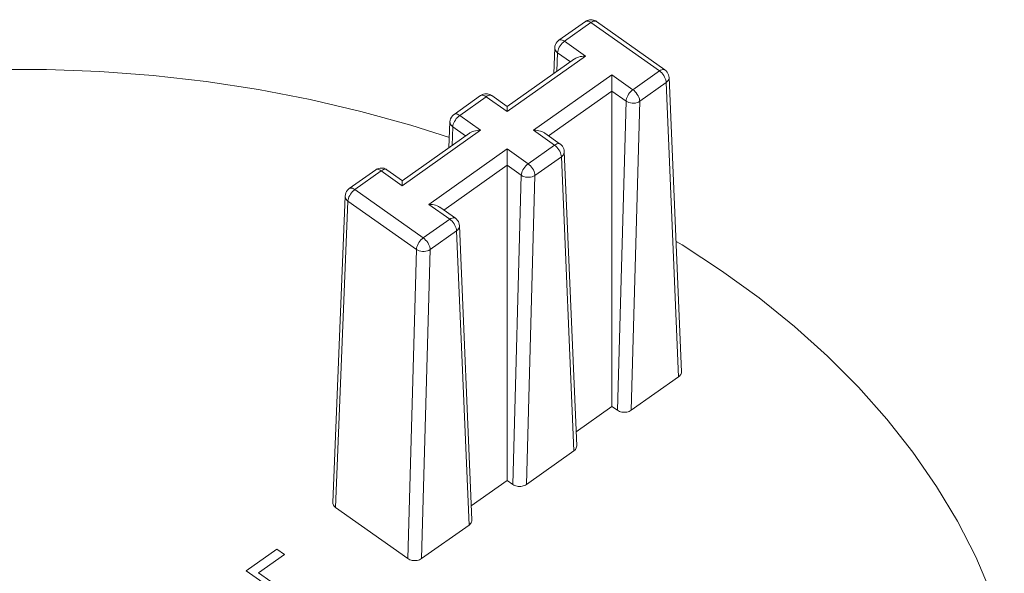
# Model space of a CAD drawing. Units: inches. Extents: x -87 to 107, y -22 to 142.
# Drawn here: x -41 to -2, y 120 to 142 of the extents above; entities that cross this region are included whole.
import ezdxf

# ---------------------------------------------------------------- set-up
doc = ezdxf.new("R2010")
doc.units = ezdxf.units.IN
doc.header["$MEASUREMENT"] = 0
doc.layers.add('1_EIXOS', color=7, linetype='Continuous')

# ---------------------------------------------------------------- blocks, each defined once
blk = doc.blocks.new('block 739')
at = {"layer": '1_EIXOS', "color": 7, "lineweight": 9}
blk.add_lwpolyline([(-18.79, 141.959), (-18.835, 141.936)], dxfattribs=at)
blk = doc.blocks.new('block 778')
at = {"layer": '1_EIXOS', "color": 7, "lineweight": 9}
blk.add_lwpolyline([(-18.835, 141.936), (-18.861, 141.919)], dxfattribs=at)
blk = doc.blocks.new('block 781')
at = {"layer": '1_EIXOS', "color": 7, "lineweight": 9}
blk.add_lwpolyline([(-19.898, 141.186), (-19.884, 141.194), (-19.851, 141.204), (-19.813, 141.203), (-19.77, 141.193), (-19.725, 141.173), (-19.679, 141.144)], dxfattribs=at)
blk = doc.blocks.new('block 782')
at = {"layer": '1_EIXOS', "color": 7, "lineweight": 9}
blk.add_lwpolyline([(-24.004, 138.283), (-23.99, 138.291), (-23.957, 138.301), (-23.918, 138.3), (-23.876, 138.29), (-23.831, 138.27), (-23.784, 138.241)], dxfattribs=at)
blk = doc.blocks.new('block 783')
at = {"layer": '1_EIXOS', "color": 7, "lineweight": 9}
blk.add_lwpolyline([(-28.11, 135.38), (-28.095, 135.388), (-28.062, 135.397), (-28.024, 135.397), (-27.982, 135.387), (-27.937, 135.367), (-27.89, 135.338)], dxfattribs=at)
blk = doc.blocks.new('block 785')
at = {"layer": '1_EIXOS', "color": 7, "lineweight": 9}
blk.add_lwpolyline([(-22.896, 139.056), (-22.941, 139.033)], dxfattribs=at)
blk = doc.blocks.new('block 786')
at = {"layer": '1_EIXOS', "color": 7, "lineweight": 9}
blk.add_lwpolyline([(-27.001, 136.152), (-27.046, 136.13)], dxfattribs=at)
blk = doc.blocks.new('block 819')
at = {"layer": '1_EIXOS', "color": 7, "lineweight": 9}
blk.add_lwpolyline([(-27.89, 135.338), (-27.936, 135.302), (-27.98, 135.259)], dxfattribs=at)
blk = doc.blocks.new('block 820')
at = {"layer": '1_EIXOS', "color": 7, "lineweight": 9}
blk.add_lwpolyline([(-23.784, 138.241), (-23.83, 138.205), (-23.874, 138.162)], dxfattribs=at)
blk = doc.blocks.new('block 821')
at = {"layer": '1_EIXOS', "color": 7, "lineweight": 9}
blk.add_lwpolyline([(-18.861, 141.919), (-19.898, 141.186)], dxfattribs=at)
blk = doc.blocks.new('block 822')
at = {"layer": '1_EIXOS', "color": 7, "lineweight": 9}
blk.add_lwpolyline([(-22.967, 139.016), (-24.004, 138.283)], dxfattribs=at)
blk = doc.blocks.new('block 823')
at = {"layer": '1_EIXOS', "color": 7, "lineweight": 9}
blk.add_lwpolyline([(-27.073, 136.113), (-28.11, 135.38)], dxfattribs=at)
blk = doc.blocks.new('block 830')
at = {"layer": '1_EIXOS', "color": 7, "lineweight": 9}
blk.add_lwpolyline([(-27.89, 135.338), (-26.853, 136.071)], dxfattribs=at)
blk = doc.blocks.new('block 831')
at = {"layer": '1_EIXOS', "color": 7, "lineweight": 9}
blk.add_lwpolyline([(-23.784, 138.241), (-22.748, 138.974)], dxfattribs=at)
blk = doc.blocks.new('block 832')
at = {"layer": '1_EIXOS', "color": 7, "lineweight": 9}
blk.add_lwpolyline([(-19.679, 141.144), (-18.642, 141.877)], dxfattribs=at)
blk = doc.blocks.new('block 833')
at = {"layer": '1_EIXOS', "color": 7, "lineweight": 9}
blk.add_lwpolyline([(-19.292, 140.453), (-21.93, 138.587)], dxfattribs=at)
blk = doc.blocks.new('block 834')
at = {"layer": '1_EIXOS', "color": 7, "lineweight": 9}
blk.add_lwpolyline([(-23.398, 137.55), (-26.036, 135.684)], dxfattribs=at)
blk = doc.blocks.new('block 839')
at = {"layer": '1_EIXOS', "color": 7, "lineweight": 9}
blk.add_lwpolyline([(-26.032, 135.49), (-22.963, 137.66)], dxfattribs=at)
blk = doc.blocks.new('block 840')
at = {"layer": '1_EIXOS', "color": 7, "lineweight": 9}
blk.add_lwpolyline([(-21.926, 138.393), (-18.857, 140.563)], dxfattribs=at)
blk = doc.blocks.new('block 841')
at = {"layer": '1_EIXOS', "color": 7, "lineweight": 9}
blk.add_lwpolyline([(-22.941, 139.033), (-22.967, 139.016)], dxfattribs=at)
blk = doc.blocks.new('block 842')
at = {"layer": '1_EIXOS', "color": 7, "lineweight": 9}
blk.add_lwpolyline([(-27.046, 136.13), (-27.073, 136.113)], dxfattribs=at)
blk = doc.blocks.new('block 843')
at = {"layer": '1_EIXOS', "color": 7, "lineweight": 9}
blk.add_lwpolyline([(-15.962, 139.982), (-15.917, 140.011), (-15.872, 140.031), (-15.831, 140.041), (-15.793, 140.042), (-15.76, 140.034), (-15.743, 140.024)], dxfattribs=at)
blk = doc.blocks.new('block 844')
at = {"layer": '1_EIXOS', "color": 7, "lineweight": 9}
blk.add_lwpolyline([(-20.068, 137.079), (-20.022, 137.108), (-19.978, 137.127), (-19.936, 137.138), (-19.898, 137.139), (-19.865, 137.13), (-19.849, 137.121)], dxfattribs=at)
blk = doc.blocks.new('block 845')
at = {"layer": '1_EIXOS', "color": 7, "lineweight": 9}
blk.add_lwpolyline([(-24.174, 134.176), (-24.128, 134.205), (-24.084, 134.224), (-24.042, 134.235), (-24.004, 134.236), (-23.971, 134.227), (-23.954, 134.218)], dxfattribs=at)
blk = doc.blocks.new('block 851')
at = {"layer": '1_EIXOS', "color": 7, "lineweight": 9}
blk.add_lwpolyline([(-16.73, 138.793), (-16.781, 138.764), (-16.838, 138.742), (-16.9, 138.727), (-16.966, 138.721), (-17.032, 138.722), (-17.097, 138.73), (-17.159, 138.747), (-17.217, 138.77), (-17.267, 138.8)], dxfattribs=at)
blk = doc.blocks.new('block 852')
at = {"layer": '1_EIXOS', "color": 7, "lineweight": 9}
blk.add_lwpolyline([(-20.836, 135.889), (-20.887, 135.861), (-20.944, 135.839), (-21.006, 135.824), (-21.071, 135.817), (-21.138, 135.818), (-21.203, 135.827), (-21.265, 135.844), (-21.322, 135.867), (-21.373, 135.897)], dxfattribs=at)
blk = doc.blocks.new('block 853')
at = {"layer": '1_EIXOS', "color": 7, "lineweight": 9}
blk.add_lwpolyline([(-24.942, 132.986), (-24.992, 132.958), (-25.05, 132.936), (-25.112, 132.921), (-25.177, 132.914), (-25.243, 132.915), (-25.309, 132.924), (-25.371, 132.94), (-25.428, 132.964), (-25.479, 132.994)], dxfattribs=at)
blk = doc.blocks.new('block 901')
at = {"layer": '1_EIXOS', "color": 7, "lineweight": 9}
blk.add_lwpolyline([(-19.679, 141.144), (-19.724, 141.108), (-19.769, 141.065)], dxfattribs=at)
blk = doc.blocks.new('block 902')
at = {"layer": '1_EIXOS', "color": 7, "lineweight": 9}
blk.add_lwpolyline([(-17.82, 139.83), (-20.89, 137.66)], dxfattribs=at)
blk = doc.blocks.new('block 903')
at = {"layer": '1_EIXOS', "color": 7, "lineweight": 9}
blk.add_lwpolyline([(-21.926, 136.927), (-24.995, 134.757)], dxfattribs=at)
blk = doc.blocks.new('block 906')
at = {"layer": '1_EIXOS', "color": 7, "lineweight": 9}
blk.add_lwpolyline([(-17.82, 139.191), (-20.299, 137.439)], dxfattribs=at)
blk = doc.blocks.new('block 907')
at = {"layer": '1_EIXOS', "color": 7, "lineweight": 9}
blk.add_lwpolyline([(-21.926, 136.288), (-24.404, 134.536)], dxfattribs=at)
blk = doc.blocks.new('block 910')
at = {"layer": '1_EIXOS', "color": 7, "lineweight": 9}
blk.add_lwpolyline([(-15.962, 139.982), (-16.999, 139.249)], dxfattribs=at)
blk = doc.blocks.new('block 911')
at = {"layer": '1_EIXOS', "color": 7, "lineweight": 9}
blk.add_lwpolyline([(-20.068, 137.079), (-21.105, 136.346)], dxfattribs=at)
blk = doc.blocks.new('block 912')
at = {"layer": '1_EIXOS', "color": 7, "lineweight": 9}
blk.add_lwpolyline([(-24.174, 134.176), (-25.21, 133.443)], dxfattribs=at)
blk = doc.blocks.new('block 916')
at = {"layer": '1_EIXOS', "color": 7, "lineweight": 9}
blk.add_lwpolyline([(-15.694, 139.526), (-16.73, 138.793)], dxfattribs=at)
blk = doc.blocks.new('block 917')
at = {"layer": '1_EIXOS', "color": 7, "lineweight": 9}
blk.add_lwpolyline([(-19.799, 136.622), (-20.836, 135.889)], dxfattribs=at)
blk = doc.blocks.new('block 918')
at = {"layer": '1_EIXOS', "color": 7, "lineweight": 9}
blk.add_lwpolyline([(-23.905, 133.719), (-24.942, 132.986)], dxfattribs=at)
blk = doc.blocks.new('block 999')
at = {"layer": '1_EIXOS', "color": 7, "lineweight": 9}
blk.add_lwpolyline([(-27.98, 135.259), (-28.022, 135.211), (-28.06, 135.158), (-28.093, 135.103)], dxfattribs=at)
blk = doc.blocks.new('block 1000')
at = {"layer": '1_EIXOS', "color": 7, "lineweight": 9}
blk.add_lwpolyline([(-23.874, 138.162), (-23.916, 138.114), (-23.954, 138.061), (-23.987, 138.006)], dxfattribs=at)
blk = doc.blocks.new('block 1054')
at = {"layer": '1_EIXOS', "color": 7, "lineweight": 9}
blk.add_lwpolyline([(-19.769, 141.065), (-19.81, 141.017), (-19.848, 140.964), (-19.881, 140.909)], dxfattribs=at)
blk = doc.blocks.new('block 1057')
at = {"layer": '1_EIXOS', "color": 7, "lineweight": 9}
blk.add_lwpolyline([(-30.942, 121.264), (-32.144, 120.414)], dxfattribs=at)
blk = doc.blocks.new('block 1063')
at = {"layer": '1_EIXOS', "color": 7, "lineweight": 9}
blk.add_lwpolyline([(-31.666, 120.327), (-30.641, 121.052)], dxfattribs=at)
blk = doc.blocks.new('block 1138')
at = {"layer": '1_EIXOS', "color": 7, "lineweight": 9}
blk.add_lwpolyline([(-28.093, 135.103), (-28.12, 135.047), (-28.14, 134.991), (-28.153, 134.938)], dxfattribs=at)
blk = doc.blocks.new('block 1142')
at = {"layer": '1_EIXOS', "color": 7, "lineweight": 9}
blk.add_lwpolyline([(-23.418, 122.202), (-23.385, 122.229), (-23.358, 122.258), (-23.336, 122.289), (-23.32, 122.322), (-23.31, 122.357), (-23.307, 122.392), (-23.307, 122.4)], dxfattribs=at)
blk = doc.blocks.new('block 1154')
at = {"layer": '1_EIXOS', "color": 7, "lineweight": 9}
blk.add_lwpolyline([(-17.82, 126.849), (-19.225, 125.856)], dxfattribs=at)
blk = doc.blocks.new('block 1155')
at = {"layer": '1_EIXOS', "color": 7, "lineweight": 9}
blk.add_lwpolyline([(-21.926, 123.946), (-23.331, 122.953)], dxfattribs=at)
blk = doc.blocks.new('block 1173')
at = {"layer": '1_EIXOS', "color": 7, "lineweight": 9}
blk.add_lwpolyline([(-15.207, 128.008), (-17.065, 126.695)], dxfattribs=at)
blk = doc.blocks.new('block 1174')
at = {"layer": '1_EIXOS', "color": 7, "lineweight": 9}
blk.add_lwpolyline([(-19.313, 125.105), (-21.17, 123.791)], dxfattribs=at)
blk = doc.blocks.new('block 1175')
at = {"layer": '1_EIXOS', "color": 7, "lineweight": 9}
blk.add_lwpolyline([(-23.418, 122.202), (-25.276, 120.888)], dxfattribs=at)
blk = doc.blocks.new('block 1222')
at = {"layer": '1_EIXOS', "color": 7, "lineweight": 9}
blk.add_lwpolyline([(-23.987, 138.006), (-24.014, 137.95), (-24.034, 137.895), (-24.048, 137.841)], dxfattribs=at)
blk = doc.blocks.new('block 1223')
at = {"layer": '1_EIXOS', "color": 7, "lineweight": 9}
blk.add_lwpolyline([(-19.881, 140.909), (-19.908, 140.853), (-19.929, 140.798), (-19.942, 140.745)], dxfattribs=at)
blk = doc.blocks.new('block 1230')
at = {"layer": '1_EIXOS', "color": 7, "lineweight": 9}
blk.add_lwpolyline([(-19.313, 125.105), (-19.279, 125.132), (-19.252, 125.161), (-19.23, 125.192), (-19.215, 125.225), (-19.205, 125.26), (-19.201, 125.295), (-19.202, 125.303)], dxfattribs=at)
blk = doc.blocks.new('block 1231')
at = {"layer": '1_EIXOS', "color": 7, "lineweight": 9}
blk.add_lwpolyline([(-15.207, 128.008), (-15.174, 128.035), (-15.146, 128.065), (-15.125, 128.095), (-15.109, 128.129), (-15.099, 128.163), (-15.096, 128.198), (-15.096, 128.206)], dxfattribs=at)
blk = doc.blocks.new('block 1266')
at = {"layer": '1_EIXOS', "color": 7, "lineweight": 9}
blk.add_lwpolyline([(-28.153, 134.938), (-28.159, 134.889)], dxfattribs=at)
blk = doc.blocks.new('block 1268')
at = {"layer": '1_EIXOS', "color": 7, "lineweight": 9}
blk.add_lwpolyline([(-28.27, 135.085), (-28.262, 135.146), (-28.244, 135.207), (-28.216, 135.265), (-28.176, 135.319), (-28.128, 135.366), (-28.11, 135.38)], dxfattribs=at)
blk = doc.blocks.new('block 1359')
at = {"layer": '1_EIXOS', "color": 7, "lineweight": 9}
blk.add_lwpolyline([(-28.757, 123.088), (-28.757, 123.081), (-28.753, 123.046), (-28.744, 123.011), (-28.728, 122.978), (-28.706, 122.947), (-28.679, 122.918), (-28.646, 122.891)], dxfattribs=at)
blk = doc.blocks.new('block 1360')
at = {"layer": '1_EIXOS', "color": 7, "lineweight": 9}
blk.add_lwpolyline([(-28.757, 123.088), (-28.27, 135.085)], dxfattribs=at)
blk = doc.blocks.new('block 1361')
at = {"layer": '1_EIXOS', "color": 7, "lineweight": 9}
blk.add_lwpolyline([(-28.646, 122.891), (-28.159, 134.889)], dxfattribs=at)
blk = doc.blocks.new('block 1365')
at = {"layer": '1_EIXOS', "color": 7, "lineweight": 9}
blk.add_lwpolyline([(-25.479, 132.994), (-25.473, 133.043), (-25.46, 133.096), (-25.44, 133.152), (-25.413, 133.208), (-25.38, 133.263), (-25.342, 133.316), (-25.3, 133.364), (-25.256, 133.407), (-25.21, 133.443)], dxfattribs=at)
blk = doc.blocks.new('block 1366')
at = {"layer": '1_EIXOS', "color": 7, "lineweight": 9}
blk.add_lwpolyline([(-24.164, 137.988), (-24.157, 138.049), (-24.139, 138.11), (-24.11, 138.169), (-24.071, 138.222), (-24.023, 138.269), (-24.004, 138.283)], dxfattribs=at)
blk = doc.blocks.new('block 1414')
at = {"layer": '1_EIXOS', "color": 7, "lineweight": 9}
blk.add_lwpolyline([(-32.144, 120.414), (-30.579, 119.308)], dxfattribs=at)
blk = doc.blocks.new('block 1415')
at = {"layer": '1_EIXOS', "color": 7, "lineweight": 9}
blk.add_lwpolyline([(-30.703, 119.646), (-31.666, 120.327)], dxfattribs=at)
blk = doc.blocks.new('block 1417')
at = {"layer": '1_EIXOS', "color": 7, "lineweight": 9}
blk.add_lwpolyline([(-30.641, 121.052), (-30.942, 121.264)], dxfattribs=at)
blk = doc.blocks.new('block 1431')
at = {"layer": '1_EIXOS', "color": 7, "lineweight": 9}
blk.add_open_spline([(-26.032, 135.49), (-26.032, 135.49), (-26.031, 135.539), (-26.031, 135.539), (-26.031, 135.539), (-26.031, 135.581), (-26.031, 135.581), (-26.031, 135.581), (-26.032, 135.616), (-26.032, 135.616), (-26.032, 135.616), (-26.032, 135.644), (-26.032, 135.644), (-26.032, 135.644), (-26.032, 135.665), (-26.032, 135.665), (-26.032, 135.665), (-26.032, 135.679), (-26.032, 135.679), (-26.032, 135.679), (-26.032, 135.686), (-26.032, 135.686)], degree=3, knots=[0, 0, 0, 0, 1, 1, 1, 2, 2, 2, 3, 3, 3, 4, 4, 4, 5, 5, 5, 6, 6, 6, 7, 7, 7, 7], dxfattribs=at)
blk = doc.blocks.new('block 1432')
at = {"layer": '1_EIXOS', "color": 7, "lineweight": 9}
blk.add_lwpolyline([(-25.813, 120.888), (-25.479, 132.994)], dxfattribs=at)
blk = doc.blocks.new('block 1433')
at = {"layer": '1_EIXOS', "color": 7, "lineweight": 9}
blk.add_lwpolyline([(-25.276, 120.888), (-24.942, 132.986)], dxfattribs=at)
blk = doc.blocks.new('block 1434')
at = {"layer": '1_EIXOS', "color": 7, "lineweight": 9}
blk.add_lwpolyline([(-23.794, 133.923), (-23.795, 133.891), (-23.807, 133.844), (-23.829, 133.799), (-23.862, 133.757), (-23.905, 133.719)], dxfattribs=at)
blk = doc.blocks.new('block 1435')
at = {"layer": '1_EIXOS', "color": 7, "lineweight": 9}
blk.add_lwpolyline([(-24.205, 136.979), (-24.164, 137.988)], dxfattribs=at)
blk = doc.blocks.new('block 1436')
at = {"layer": '1_EIXOS', "color": 7, "lineweight": 9}
blk.add_lwpolyline([(-24.082, 137.065), (-24.053, 137.792)], dxfattribs=at)
blk = doc.blocks.new('block 1440')
at = {"layer": '1_EIXOS', "color": 7, "lineweight": 9}
blk.add_lwpolyline([(-24.048, 137.841), (-24.053, 137.792)], dxfattribs=at)
blk = doc.blocks.new('block 1441')
at = {"layer": '1_EIXOS', "color": 7, "lineweight": 9}
blk.add_lwpolyline([(-21.373, 135.897), (-21.368, 135.946), (-21.355, 136), (-21.334, 136.055), (-21.307, 136.111), (-21.274, 136.166), (-21.236, 136.219), (-21.195, 136.267), (-21.15, 136.31), (-21.105, 136.346)], dxfattribs=at)
blk = doc.blocks.new('block 1460')
at = {"layer": '1_EIXOS', "color": 7, "lineweight": 9}
blk.add_lwpolyline([(-25.813, 120.888), (-25.775, 120.865), (-25.734, 120.845), (-25.69, 120.83), (-25.643, 120.819), (-25.594, 120.812), (-25.545, 120.81), (-25.496, 120.812), (-25.446, 120.819), (-25.399, 120.83), (-25.356, 120.845), (-25.315, 120.865), (-25.276, 120.888)], dxfattribs=at)
blk = doc.blocks.new('block 1461')
at = {"layer": '1_EIXOS', "color": 7, "lineweight": 9}
blk.add_lwpolyline([(-25.813, 120.888), (-28.646, 122.891)], dxfattribs=at)
blk = doc.blocks.new('block 1470')
at = {"layer": '1_EIXOS', "color": 7, "lineweight": 9}
blk.add_lwpolyline([(-23.905, 133.719), (-23.909, 133.769), (-23.922, 133.822), (-23.942, 133.879)], dxfattribs=at)
blk = doc.blocks.new('block 1471')
at = {"layer": '1_EIXOS', "color": 7, "lineweight": 9}
blk.add_lwpolyline([(-23.418, 122.202), (-23.905, 133.719)], dxfattribs=at)
blk = doc.blocks.new('block 1472')
at = {"layer": '1_EIXOS', "color": 7, "lineweight": 9}
blk.add_lwpolyline([(-23.307, 122.4), (-23.794, 133.923)], dxfattribs=at)
blk = doc.blocks.new('block 1479')
at = {"layer": '1_EIXOS', "color": 7, "lineweight": 9}
blk.add_lwpolyline([(-21.926, 136.419), (-21.926, 136.327), (-21.926, 136.288)], dxfattribs=at)
blk = doc.blocks.new('block 1482')
at = {"layer": '1_EIXOS', "color": 7, "lineweight": 9}
blk.add_lwpolyline([(-21.926, 123.946), (-21.926, 136.288)], dxfattribs=at)
blk = doc.blocks.new('block 1483')
at = {"layer": '1_EIXOS', "color": 7, "lineweight": 9}
blk.add_lwpolyline([(-21.926, 136.527), (-21.926, 136.419)], dxfattribs=at)
blk = doc.blocks.new('block 1485')
at = {"layer": '1_EIXOS', "color": 7, "lineweight": 9}
blk.add_lwpolyline([(-21.926, 136.927), (-21.927, 136.874), (-21.927, 136.818), (-21.926, 136.76), (-21.926, 136.701), (-21.926, 136.643), (-21.926, 136.527)], dxfattribs=at)
blk = doc.blocks.new('block 1486')
at = {"layer": '1_EIXOS', "color": 7, "lineweight": 9}
blk.add_open_spline([(-21.926, 138.393), (-21.926, 138.393), (-21.925, 138.442), (-21.925, 138.442), (-21.925, 138.442), (-21.926, 138.484), (-21.926, 138.484), (-21.926, 138.484), (-21.926, 138.519), (-21.926, 138.519), (-21.926, 138.519), (-21.926, 138.547), (-21.926, 138.547), (-21.926, 138.547), (-21.926, 138.568), (-21.926, 138.568), (-21.926, 138.568), (-21.926, 138.582), (-21.926, 138.582), (-21.926, 138.582), (-21.926, 138.589), (-21.926, 138.589)], degree=3, knots=[0, 0, 0, 0, 1, 1, 1, 2, 2, 2, 3, 3, 3, 4, 4, 4, 5, 5, 5, 6, 6, 6, 7, 7, 7, 7], dxfattribs=at)
blk = doc.blocks.new('block 1488')
at = {"layer": '1_EIXOS', "color": 7, "lineweight": 9}
blk.add_lwpolyline([(-21.708, 123.791), (-21.373, 135.897)], dxfattribs=at)
blk = doc.blocks.new('block 1489')
at = {"layer": '1_EIXOS', "color": 7, "lineweight": 9}
blk.add_lwpolyline([(-21.17, 123.791), (-20.836, 135.889)], dxfattribs=at)
blk = doc.blocks.new('block 1490')
at = {"layer": '1_EIXOS', "color": 7, "lineweight": 9}
blk.add_lwpolyline([(-19.688, 136.827), (-19.69, 136.794), (-19.701, 136.747), (-19.724, 136.702), (-19.757, 136.66), (-19.799, 136.622)], dxfattribs=at)
blk = doc.blocks.new('block 1491')
at = {"layer": '1_EIXOS', "color": 7, "lineweight": 9}
blk.add_lwpolyline([(-20.099, 139.882), (-20.058, 140.891)], dxfattribs=at)
blk = doc.blocks.new('block 1492')
at = {"layer": '1_EIXOS', "color": 7, "lineweight": 9}
blk.add_lwpolyline([(-19.977, 139.968), (-19.947, 140.695)], dxfattribs=at)
blk = doc.blocks.new('block 1497')
at = {"layer": '1_EIXOS', "color": 7, "lineweight": 9}
blk.add_lwpolyline([(-19.942, 140.745), (-19.947, 140.695)], dxfattribs=at)
blk = doc.blocks.new('block 1498')
at = {"layer": '1_EIXOS', "color": 7, "lineweight": 9}
blk.add_lwpolyline([(-20.058, 140.891), (-20.051, 140.952), (-20.033, 141.013), (-20.004, 141.072), (-19.965, 141.126), (-19.917, 141.172), (-19.898, 141.186)], dxfattribs=at)
blk = doc.blocks.new('block 1503')
at = {"layer": '1_EIXOS', "color": 7, "lineweight": 9}
blk.add_lwpolyline([(-21.708, 123.791), (-21.669, 123.768), (-21.628, 123.748), (-21.585, 123.733), (-21.538, 123.722), (-21.488, 123.715), (-21.439, 123.713), (-21.39, 123.715), (-21.341, 123.722), (-21.294, 123.733), (-21.25, 123.748), (-21.209, 123.768), (-21.17, 123.791)], dxfattribs=at)
blk = doc.blocks.new('block 1508')
at = {"layer": '1_EIXOS', "color": 7, "lineweight": 9}
blk.add_lwpolyline([(-23.794, 133.923), (-23.8, 133.977), (-23.814, 134.03), (-23.836, 134.082), (-23.866, 134.131), (-23.903, 134.174), (-23.946, 134.212), (-23.954, 134.218)], dxfattribs=at)
blk = doc.blocks.new('block 1510')
at = {"layer": '1_EIXOS', "color": 7, "lineweight": 9}
blk.add_lwpolyline([(-19.799, 136.622), (-19.804, 136.672), (-19.816, 136.726), (-19.836, 136.782)], dxfattribs=at)
blk = doc.blocks.new('block 1511')
at = {"layer": '1_EIXOS', "color": 7, "lineweight": 9}
blk.add_lwpolyline([(-19.313, 125.105), (-19.799, 136.622)], dxfattribs=at)
blk = doc.blocks.new('block 1512')
at = {"layer": '1_EIXOS', "color": 7, "lineweight": 9}
blk.add_lwpolyline([(-19.201, 125.303), (-19.688, 136.827)], dxfattribs=at)
blk = doc.blocks.new('block 1517')
at = {"layer": '1_EIXOS', "color": 7, "lineweight": 9}
blk.add_lwpolyline([(-17.82, 139.322), (-17.82, 139.23), (-17.82, 139.191)], dxfattribs=at)
blk = doc.blocks.new('block 1518')
at = {"layer": '1_EIXOS', "color": 7, "lineweight": 9}
blk.add_lwpolyline([(-17.82, 126.849), (-17.82, 139.191)], dxfattribs=at)
blk = doc.blocks.new('block 1519')
at = {"layer": '1_EIXOS', "color": 7, "lineweight": 9}
blk.add_lwpolyline([(-17.82, 139.43), (-17.82, 139.322)], dxfattribs=at)
blk = doc.blocks.new('block 1520')
at = {"layer": '1_EIXOS', "color": 7, "lineweight": 9}
blk.add_lwpolyline([(-17.82, 139.83), (-17.821, 139.777), (-17.821, 139.721), (-17.82, 139.663), (-17.82, 139.605), (-17.821, 139.546), (-17.82, 139.43)], dxfattribs=at)
blk = doc.blocks.new('block 1522')
at = {"layer": '1_EIXOS', "color": 7, "lineweight": 9}
blk.add_lwpolyline([(-17.602, 126.695), (-17.267, 138.8)], dxfattribs=at)
blk = doc.blocks.new('block 1523')
at = {"layer": '1_EIXOS', "color": 7, "lineweight": 9}
blk.add_lwpolyline([(-17.065, 126.695), (-16.73, 138.793)], dxfattribs=at)
blk = doc.blocks.new('block 1530')
at = {"layer": '1_EIXOS', "color": 7, "lineweight": 9}
blk.add_lwpolyline([(-17.267, 138.8), (-17.262, 138.85), (-17.249, 138.903), (-17.228, 138.958), (-17.201, 139.014), (-17.168, 139.069), (-17.131, 139.122), (-17.089, 139.17), (-17.045, 139.213), (-16.999, 139.249)], dxfattribs=at)
blk = doc.blocks.new('block 1533')
at = {"layer": '1_EIXOS', "color": 7, "lineweight": 9}
blk.add_lwpolyline([(-24.995, 134.757), (-24.923, 134.754), (-24.853, 134.747), (-24.788, 134.736), (-24.727, 134.721), (-24.67, 134.702), (-24.619, 134.68), (-24.574, 134.655), (-24.557, 134.644)], dxfattribs=at)
blk = doc.blocks.new('block 1534')
at = {"layer": '1_EIXOS', "color": 7, "lineweight": 9}
blk.add_lwpolyline([(-21.708, 123.791), (-21.926, 123.946)], dxfattribs=at)
blk = doc.blocks.new('block 1538')
at = {"layer": '1_EIXOS', "color": 7, "lineweight": 9}
blk.add_lwpolyline([(-15.207, 128.008), (-15.694, 139.526)], dxfattribs=at)
blk = doc.blocks.new('block 1539')
at = {"layer": '1_EIXOS', "color": 7, "lineweight": 9}
blk.add_lwpolyline([(-15.096, 128.206), (-15.583, 139.73)], dxfattribs=at)
blk = doc.blocks.new('block 1542')
at = {"layer": '1_EIXOS', "color": 7, "lineweight": 9}
blk.add_lwpolyline([(-15.583, 139.73), (-15.584, 139.698), (-15.595, 139.65), (-15.618, 139.605), (-15.651, 139.563), (-15.694, 139.526)], dxfattribs=at)
blk = doc.blocks.new('block 1546')
at = {"layer": '1_EIXOS', "color": 7, "lineweight": 9}
blk.add_lwpolyline([(-22.963, 137.66), (-23.035, 137.658), (-23.105, 137.651), (-23.17, 137.64), (-23.231, 137.624), (-23.288, 137.606), (-23.339, 137.584), (-23.384, 137.558), (-23.401, 137.547)], dxfattribs=at)
blk = doc.blocks.new('block 1549')
at = {"layer": '1_EIXOS', "color": 7, "lineweight": 9}
blk.add_lwpolyline([(-20.89, 137.66), (-20.817, 137.657), (-20.748, 137.65), (-20.682, 137.64), (-20.621, 137.624), (-20.565, 137.606), (-20.513, 137.584), (-20.468, 137.558), (-20.451, 137.547)], dxfattribs=at)
blk = doc.blocks.new('block 1550')
at = {"layer": '1_EIXOS', "color": 7, "lineweight": 9}
blk.add_lwpolyline([(-17.602, 126.695), (-17.563, 126.671), (-17.522, 126.652), (-17.479, 126.636), (-17.432, 126.625), (-17.383, 126.618), (-17.333, 126.616), (-17.284, 126.618), (-17.235, 126.625), (-17.188, 126.636), (-17.144, 126.652), (-17.103, 126.671), (-17.065, 126.695)], dxfattribs=at)
blk = doc.blocks.new('block 1551')
at = {"layer": '1_EIXOS', "color": 7, "lineweight": 9}
blk.add_lwpolyline([(-17.602, 126.695), (-17.82, 126.849)], dxfattribs=at)
blk = doc.blocks.new('block 1552')
at = {"layer": '1_EIXOS', "color": 7, "lineweight": 9}
blk.add_lwpolyline([(-25.479, 132.994), (-28.159, 134.889)], dxfattribs=at)
blk = doc.blocks.new('block 1553')
at = {"layer": '1_EIXOS', "color": 7, "lineweight": 9}
blk.add_lwpolyline([(-25.21, 133.443), (-27.89, 135.338)], dxfattribs=at)
blk = doc.blocks.new('block 1554')
at = {"layer": '1_EIXOS', "color": 7, "lineweight": 9}
blk.add_lwpolyline([(-25.21, 133.443), (-25.164, 133.406), (-25.119, 133.362), (-25.076, 133.313), (-25.038, 133.259), (-25.005, 133.203), (-24.978, 133.146), (-24.958, 133.089), (-24.946, 133.036), (-24.942, 132.986)], dxfattribs=at)
blk = doc.blocks.new('block 1555')
at = {"layer": '1_EIXOS', "color": 7, "lineweight": 9}
blk.add_lwpolyline([(-28.159, 134.889), (-28.201, 134.925), (-28.234, 134.965), (-28.257, 135.009), (-28.269, 135.054), (-28.27, 135.085)], dxfattribs=at)
blk = doc.blocks.new('block 1556')
at = {"layer": '1_EIXOS', "color": 7, "lineweight": 9}
blk.add_lwpolyline([(-23.968, 133.936), (-24.002, 133.992), (-24.04, 134.046), (-24.082, 134.095)], dxfattribs=at)
blk = doc.blocks.new('block 1557')
at = {"layer": '1_EIXOS', "color": 7, "lineweight": 9}
blk.add_lwpolyline([(-23.942, 133.879), (-23.968, 133.936)], dxfattribs=at)
blk = doc.blocks.new('block 1559')
at = {"layer": '1_EIXOS', "color": 7, "lineweight": 9}
blk.add_lwpolyline([(-19.688, 136.827), (-19.694, 136.88), (-19.708, 136.933), (-19.73, 136.985), (-19.76, 137.034), (-19.798, 137.078), (-19.84, 137.115), (-19.849, 137.121)], dxfattribs=at)
blk = doc.blocks.new('block 1561')
at = {"layer": '1_EIXOS', "color": 7, "lineweight": 9}
blk.add_lwpolyline([(-15.694, 139.526), (-15.698, 139.575), (-15.71, 139.629), (-15.73, 139.685)], dxfattribs=at)
blk = doc.blocks.new('block 1573')
at = {"layer": '1_EIXOS', "color": 7, "lineweight": 9}
blk.add_lwpolyline([(-18.857, 140.563), (-18.93, 140.562), (-18.999, 140.554), (-19.064, 140.543), (-19.126, 140.527), (-19.182, 140.509), (-19.233, 140.487), (-19.279, 140.461), (-19.296, 140.45)], dxfattribs=at)
blk = doc.blocks.new('block 1575')
at = {"layer": '1_EIXOS', "color": 7, "lineweight": 9}
blk.add_lwpolyline([(-24.189, 137.376), (-25.702, 137.861), (-27.651, 138.399), (-29.642, 138.864), (-31.662, 139.252), (-33.713, 139.565), (-35.793, 139.802), (-37.88, 139.96), (-39.97, 140.038), (-42.066, 140.038), (-44.156, 139.96), (-46.243, 139.802), (-48.323, 139.565), (-50.374, 139.252), (-52.394, 138.864), (-54.385, 138.399), (-56.335, 137.861), (-57.847, 137.376)], dxfattribs=at)
blk = doc.blocks.new('block 1576')
at = {"layer": '1_EIXOS', "color": 7, "lineweight": 9}
blk.add_lwpolyline([(-26.634, 136.113), (-26.651, 136.122), (-26.684, 136.131), (-26.722, 136.13), (-26.764, 136.119), (-26.808, 136.099), (-26.853, 136.071)], dxfattribs=at)
blk = doc.blocks.new('block 1577')
at = {"layer": '1_EIXOS', "color": 7, "lineweight": 9}
blk.add_lwpolyline([(-26.853, 136.071), (-26.9, 136.1), (-26.945, 136.12), (-26.987, 136.13), (-27.026, 136.13), (-27.059, 136.121), (-27.073, 136.113)], dxfattribs=at)
blk = doc.blocks.new('block 1578')
at = {"layer": '1_EIXOS', "color": 7, "lineweight": 9}
blk.add_lwpolyline([(-26.634, 136.113), (-26.666, 136.133), (-26.711, 136.154), (-26.757, 136.17), (-26.806, 136.179), (-26.855, 136.182), (-26.905, 136.179), (-26.954, 136.169), (-27.001, 136.152)], dxfattribs=at)
blk = doc.blocks.new('block 1579')
at = {"layer": '1_EIXOS', "color": 7, "lineweight": 9}
blk.add_lwpolyline([(-26.853, 136.071), (-26.032, 135.49)], dxfattribs=at)
blk = doc.blocks.new('block 1580')
at = {"layer": '1_EIXOS', "color": 7, "lineweight": 9}
blk.add_lwpolyline([(-24.995, 134.757), (-24.174, 134.176)], dxfattribs=at)
blk = doc.blocks.new('block 1581')
at = {"layer": '1_EIXOS', "color": 7, "lineweight": 9}
blk.add_lwpolyline([(-23.954, 134.218), (-24.56, 134.646)], dxfattribs=at)
blk = doc.blocks.new('block 1582')
at = {"layer": '1_EIXOS', "color": 7, "lineweight": 9}
blk.add_lwpolyline([(-26.028, 135.684), (-26.634, 136.113)], dxfattribs=at)
blk = doc.blocks.new('block 1583')
at = {"layer": '1_EIXOS', "color": 7, "lineweight": 9}
blk.add_lwpolyline([(-24.127, 134.139), (-24.174, 134.176)], dxfattribs=at)
blk = doc.blocks.new('block 1584')
at = {"layer": '1_EIXOS', "color": 7, "lineweight": 9}
blk.add_lwpolyline([(-24.082, 134.095), (-24.127, 134.139)], dxfattribs=at)
blk = doc.blocks.new('block 1585')
at = {"layer": '1_EIXOS', "color": 7, "lineweight": 9}
blk.add_lwpolyline([(-19.836, 136.782), (-19.863, 136.839)], dxfattribs=at)
blk = doc.blocks.new('block 1586')
at = {"layer": '1_EIXOS', "color": 7, "lineweight": 9}
blk.add_lwpolyline([(-15.583, 139.73), (-15.589, 139.783), (-15.603, 139.836), (-15.625, 139.888), (-15.655, 139.937), (-15.692, 139.981), (-15.735, 140.018), (-15.743, 140.024)], dxfattribs=at)
blk = doc.blocks.new('block 1590')
at = {"layer": '1_EIXOS', "color": 7, "lineweight": 9}
blk.add_lwpolyline([(-22.528, 139.016), (-22.545, 139.025), (-22.578, 139.034), (-22.616, 139.033), (-22.658, 139.022), (-22.702, 139.003), (-22.748, 138.974)], dxfattribs=at)
blk = doc.blocks.new('block 1591')
at = {"layer": '1_EIXOS', "color": 7, "lineweight": 9}
blk.add_lwpolyline([(-22.748, 138.974), (-22.794, 139.003), (-22.839, 139.023), (-22.882, 139.033), (-22.92, 139.034), (-22.953, 139.024), (-22.967, 139.016)], dxfattribs=at)
blk = doc.blocks.new('block 1592')
at = {"layer": '1_EIXOS', "color": 7, "lineweight": 9}
blk.add_lwpolyline([(-22.528, 139.016), (-22.561, 139.036), (-22.605, 139.058), (-22.651, 139.073), (-22.7, 139.083), (-22.749, 139.086), (-22.799, 139.082), (-22.848, 139.072), (-22.896, 139.056)], dxfattribs=at)
blk = doc.blocks.new('block 1593')
at = {"layer": '1_EIXOS', "color": 7, "lineweight": 9}
blk.add_lwpolyline([(-21.373, 135.897), (-21.926, 136.288)], dxfattribs=at)
blk = doc.blocks.new('block 1594')
at = {"layer": '1_EIXOS', "color": 7, "lineweight": 9}
blk.add_lwpolyline([(-23.554, 137.439), (-24.053, 137.792)], dxfattribs=at)
blk = doc.blocks.new('block 1595')
at = {"layer": '1_EIXOS', "color": 7, "lineweight": 9}
blk.add_lwpolyline([(-21.105, 136.346), (-21.926, 136.927)], dxfattribs=at)
blk = doc.blocks.new('block 1596')
at = {"layer": '1_EIXOS', "color": 7, "lineweight": 9}
blk.add_lwpolyline([(-22.963, 137.66), (-23.784, 138.241)], dxfattribs=at)
blk = doc.blocks.new('block 1597')
at = {"layer": '1_EIXOS', "color": 7, "lineweight": 9}
blk.add_lwpolyline([(-22.748, 138.974), (-21.926, 138.393)], dxfattribs=at)
blk = doc.blocks.new('block 1598')
at = {"layer": '1_EIXOS', "color": 7, "lineweight": 9}
blk.add_lwpolyline([(-20.89, 137.66), (-20.068, 137.079)], dxfattribs=at)
blk = doc.blocks.new('block 1599')
at = {"layer": '1_EIXOS', "color": 7, "lineweight": 9}
blk.add_lwpolyline([(-19.849, 137.121), (-20.455, 137.55)], dxfattribs=at)
blk = doc.blocks.new('block 1600')
at = {"layer": '1_EIXOS', "color": 7, "lineweight": 9}
blk.add_lwpolyline([(-21.922, 138.587), (-22.528, 139.016)], dxfattribs=at)
blk = doc.blocks.new('block 1601')
at = {"layer": '1_EIXOS', "color": 7, "lineweight": 9}
blk.add_lwpolyline([(-21.105, 136.346), (-21.058, 136.309), (-21.013, 136.265), (-20.971, 136.216), (-20.932, 136.162), (-20.899, 136.106), (-20.872, 136.049), (-20.853, 135.993), (-20.84, 135.939), (-20.836, 135.889)], dxfattribs=at)
blk = doc.blocks.new('block 1602')
at = {"layer": '1_EIXOS', "color": 7, "lineweight": 9}
blk.add_lwpolyline([(-20.021, 137.042), (-20.068, 137.079)], dxfattribs=at)
blk = doc.blocks.new('block 1603')
at = {"layer": '1_EIXOS', "color": 7, "lineweight": 9}
blk.add_lwpolyline([(-24.053, 137.792), (-24.096, 137.828), (-24.129, 137.868), (-24.151, 137.912), (-24.163, 137.958), (-24.164, 137.988)], dxfattribs=at)
blk = doc.blocks.new('block 1604')
at = {"layer": '1_EIXOS', "color": 7, "lineweight": 9}
blk.add_lwpolyline([(-19.976, 136.999), (-20.021, 137.042)], dxfattribs=at)
blk = doc.blocks.new('block 1605')
at = {"layer": '1_EIXOS', "color": 7, "lineweight": 9}
blk.add_lwpolyline([(-19.863, 136.839), (-19.896, 136.895), (-19.934, 136.949), (-19.976, 136.999)], dxfattribs=at)
blk = doc.blocks.new('block 1606')
at = {"layer": '1_EIXOS', "color": 7, "lineweight": 9}
blk.add_lwpolyline([(-18.423, 141.919), (-18.44, 141.929), (-18.473, 141.937), (-18.51, 141.936), (-18.552, 141.926), (-18.596, 141.906), (-18.642, 141.877)], dxfattribs=at)
blk = doc.blocks.new('block 1607')
at = {"layer": '1_EIXOS', "color": 7, "lineweight": 9}
blk.add_lwpolyline([(-18.642, 141.877), (-18.689, 141.906), (-18.734, 141.926), (-18.776, 141.936), (-18.814, 141.937), (-18.847, 141.927), (-18.861, 141.919)], dxfattribs=at)
blk = doc.blocks.new('block 1608')
at = {"layer": '1_EIXOS', "color": 7, "lineweight": 9}
blk.add_lwpolyline([(-17.267, 138.8), (-17.82, 139.191)], dxfattribs=at)
blk = doc.blocks.new('block 1609')
at = {"layer": '1_EIXOS', "color": 7, "lineweight": 9}
blk.add_lwpolyline([(-19.448, 140.342), (-19.947, 140.695)], dxfattribs=at)
blk = doc.blocks.new('block 1610')
at = {"layer": '1_EIXOS', "color": 7, "lineweight": 9}
blk.add_lwpolyline([(-16.999, 139.249), (-17.82, 139.83)], dxfattribs=at)
blk = doc.blocks.new('block 1611')
at = {"layer": '1_EIXOS', "color": 7, "lineweight": 9}
blk.add_lwpolyline([(-18.857, 140.563), (-19.679, 141.144)], dxfattribs=at)
blk = doc.blocks.new('block 1612')
at = {"layer": '1_EIXOS', "color": 7, "lineweight": 9}
blk.add_lwpolyline([(-16.999, 139.249), (-16.952, 139.213), (-16.907, 139.169), (-16.865, 139.119), (-16.827, 139.065), (-16.794, 139.009), (-16.767, 138.952), (-16.747, 138.896), (-16.735, 138.842), (-16.73, 138.793)], dxfattribs=at)
blk = doc.blocks.new('block 1613')
at = {"layer": '1_EIXOS', "color": 7, "lineweight": 9}
blk.add_lwpolyline([(-19.947, 140.695), (-19.99, 140.731), (-20.023, 140.772), (-20.046, 140.815), (-20.057, 140.861), (-20.058, 140.891)], dxfattribs=at)
blk = doc.blocks.new('block 1614')
at = {"layer": '1_EIXOS', "color": 7, "lineweight": 9}
blk.add_lwpolyline([(-15.757, 139.742), (-15.79, 139.798), (-15.828, 139.852), (-15.871, 139.902)], dxfattribs=at)
blk = doc.blocks.new('block 1615')
at = {"layer": '1_EIXOS', "color": 7, "lineweight": 9}
blk.add_lwpolyline([(-15.73, 139.685), (-15.757, 139.742)], dxfattribs=at)
blk = doc.blocks.new('block 1616')
at = {"layer": '1_EIXOS', "color": 7, "lineweight": 9}
blk.add_lwpolyline([(-18.423, 141.919), (-18.455, 141.94), (-18.499, 141.961), (-18.546, 141.976), (-18.594, 141.986), (-18.644, 141.989), (-18.693, 141.985), (-18.742, 141.975), (-18.79, 141.959)], dxfattribs=at)
blk = doc.blocks.new('block 1617')
at = {"layer": '1_EIXOS', "color": 7, "lineweight": 9}
blk.add_lwpolyline([(-18.642, 141.877), (-15.962, 139.982)], dxfattribs=at)
blk = doc.blocks.new('block 1618')
at = {"layer": '1_EIXOS', "color": 7, "lineweight": 9}
blk.add_lwpolyline([(-15.743, 140.024), (-18.423, 141.919)], dxfattribs=at)
blk = doc.blocks.new('block 1619')
at = {"layer": '1_EIXOS', "color": 7, "lineweight": 9}
blk.add_lwpolyline([(-15.916, 139.946), (-15.962, 139.982)], dxfattribs=at)
blk = doc.blocks.new('block 1620')
at = {"layer": '1_EIXOS', "color": 7, "lineweight": 9}
blk.add_lwpolyline([(-15.871, 139.902), (-15.916, 139.946)], dxfattribs=at)
blk = doc.blocks.new('block 1621')
at = {"layer": '1_EIXOS', "color": 7, "lineweight": 9}
blk.add_lwpolyline([(-2.451, 118.072), (-2.963, 119.541), (-3.573, 120.96), (-4.287, 122.352), (-5.107, 123.717), (-6.032, 125.056), (-7.051, 126.353), (-8.165, 127.606), (-9.373, 128.818), (-10.668, 129.981), (-12.053, 131.096), (-13.525, 132.162), (-15.068, 133.168), (-15.311, 133.31)], dxfattribs=at)
blk = doc.blocks.new('block 2')
at = {"layer": '1_EIXOS'}
for name in ['block 1607', 'block 778', 'block 739', 'block 1616', 'block 1606', 'block 821', 'block 832', 'block 1617', 'block 1618', 'block 1498', 'block 781', 'block 1491', 'block 1613', 'block 1223', 'block 1054', 'block 901', 'block 1611', 'block 833', 'block 840', 'block 1492', 'block 1497', 'block 1609', 'block 1573', 'block 1575', 'block 843', 'block 1586', 'block 902', 'block 1520', 'block 1610', 'block 910', 'block 1619', 'block 1620', 'block 1614', 'block 1615', 'block 1561', 'block 1542', 'block 1539', 'block 1519', 'block 1517', 'block 1530', 'block 1612', 'block 916', 'block 1538', 'block 822', 'block 831', 'block 1591', 'block 841', 'block 785', 'block 1592', 'block 1590', 'block 1597', 'block 1600', 'block 906', 'block 1518', 'block 1608', 'block 1486', 'block 1522', 'block 851', 'block 1523', 'block 1366', 'block 782', 'block 1000', 'block 820', 'block 1596', 'block 1435', 'block 1603', 'block 1436', 'block 1440', 'block 1594', 'block 1222', 'block 834', 'block 839', 'block 1546', 'block 1549', 'block 1598', 'block 1599', 'block 903', 'block 1485', 'block 1595', 'block 911', 'block 844', 'block 1602', 'block 1604', 'block 1605', 'block 1559', 'block 1483', 'block 917', 'block 1585', 'block 1510', 'block 1490', 'block 1511', 'block 1512', 'block 786', 'block 1578', 'block 907', 'block 1479', 'block 1482', 'block 1593', 'block 1441', 'block 1601', 'block 823', 'block 830', 'block 842', 'block 1577', 'block 1576', 'block 1579', 'block 1582', 'block 1488', 'block 852', 'block 1489', 'block 1268', 'block 783', 'block 1431', 'block 1360', 'block 1555', 'block 1138', 'block 999', 'block 819', 'block 1553', 'block 1361', 'block 1266', 'block 1552', 'block 1533', 'block 1580', 'block 1581', 'block 845', 'block 1508', 'block 912', 'block 1583', 'block 1584', 'block 1556', 'block 1557', 'block 1470', 'block 1434', 'block 1472', 'block 1365', 'block 1554', 'block 918', 'block 1471', 'block 1621', 'block 1432', 'block 853', 'block 1433', 'block 1231', 'block 1173', 'block 1154', 'block 1551', 'block 1550', 'block 1174', 'block 1230', 'block 1155', 'block 1534', 'block 1503', 'block 1359', 'block 1461', 'block 1142', 'block 1175', 'block 1057', 'block 1417', 'block 1063', 'block 1460', 'block 1414', 'block 1415']:
    blk.add_blockref(name, (0, 0), dxfattribs=at)

msp = doc.modelspace()

# ---------------------------------------------------------------- block references
at = {"layer": '1_EIXOS'}
msp.add_blockref('block 2', (0, 0), dxfattribs=at)

doc.saveas('drawing.dxf')
